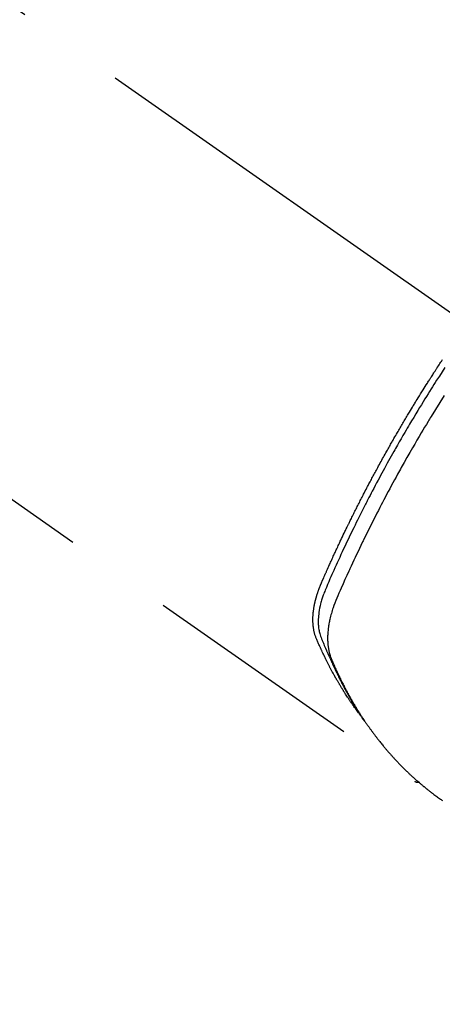
# Model space of a CAD drawing. Extents: x 56059 to 82181, y -10810 to -2410.
# Drawn here: x 73501 to 73525, y -4261 to -4206 of the extents above; entities that cross this region are included whole.
import ezdxf

# ---------------------------------------------------------------- set-up
doc = ezdxf.new("R2010")
doc.units = 0
doc.header["$LTSCALE"] = 50
doc.header["$MEASUREMENT"] = 0
doc.linetypes.add('CENTER2', pattern=[1.125, 0.75, -0.125, 0.125, -0.125])
doc.linetypes.add('HIDDEN', pattern=[0.375, 0.25, -0.125])
doc.layers.get('0').update_dxf_attribs({"linetype": 'CONTINUOUS'})
doc.layers.add('150-機器', color=8, linetype='CONTINUOUS')
doc.layers.add('160-文字', color=254, linetype='CONTINUOUS')
doc.styles.add('KH001', font='txt')
doc.dimstyles.new('KH1xx030', dxfattribs={"dimscale": 30, "dimtxt": 2, "dimasz": 0.6, "dimexe": 0.3, "dimexo": 1.2, "dimgap": 0.5, "dimtad": 3, "dimdec": 1, "dimdsep": 46, "dimlunit": 6, "dimtxsty": 'KH001', "dimblk": 'DOT', "dimcen": 1, "dimdle": 1, "dimclrd": 256, "dimclre": 256, "dimclrt": 256, "dimadec": 0, "dimazin": 0, "dimtfac": 1, "dimtdec": 1, "dimtix": 1, "dimtmove": 2, "dimatfit": 3, "dimldrblk": 'CLOSEDBLANK', "dimfxl": 1, "dimtolj": 1, "dimtzin": 0, "dimlwd": -1, "dimlwe": -1, "dimarcsym": 0})

# ---------------------------------------------------------------- blocks, each defined once
blk = doc.blocks.new('_ClosedBlank')
at = {"color": 0, "linetype": 'ByBlock', "lineweight": -2}
for p, q in [((-1, 0.1667), (0, 0)), ((-1, 0.1667), (-1, -0.1667)), ((0, 0), (-1, -0.1667))]:
    blk.add_line(p, q, dxfattribs=at)
blk = doc.blocks.new('_Dot')
at = {"color": 0, "linetype": 'ByBlock', "lineweight": -2}
blk.add_line((-0.5, 0), (-1, 0), dxfattribs=at)
at = {"color": 0, "linetype": 'ByBlock', "const_width": 0.5}
blk.add_lwpolyline([(-0.25, 0, 1), (0.25, 0, 1)], format="xyb", close=True, dxfattribs=at)

msp = doc.modelspace()

# ---------------------------------------------------------------- linework, layer by layer
at = {"layer": '150-機器', "color": 13, "linetype": 'CENTER2'}
msp.add_line((73321.983, -4079.866), (73566.001, -4250.729), dxfattribs=at)
at = {"layer": '150-機器', "color": 13, "linetype": 'HIDDEN'}
msp.add_line((73462.943, -4206.57), (73523.286, -4248.823), dxfattribs=at)
for points in [[(73520.094, -4244.933), (73520.052, -4244.879), (73520.011, -4244.826), (73519.97, -4244.772), (73519.93, -4244.718), (73519.896, -4244.672), (73519.863, -4244.626), (73519.83, -4244.58), (73519.797, -4244.533), (73519.784, -4244.514), (73519.77, -4244.494), (73519.757, -4244.475), (73519.743, -4244.456), (73519.722, -4244.424), (73519.7, -4244.393), (73519.678, -4244.362), (73519.657, -4244.331), (73519.638, -4244.304), (73519.619, -4244.276), (73519.6, -4244.249), (73519.581, -4244.221), (73519.56, -4244.189), (73519.539, -4244.157), (73519.518, -4244.125), (73519.497, -4244.093), (73519.46, -4244.038), (73519.423, -4243.982), (73519.386, -4243.926), (73519.35, -4243.87), (73519.334, -4243.846), (73519.319, -4243.822), (73519.304, -4243.798), (73519.288, -4243.774), (73519.273, -4243.749), (73519.257, -4243.725), (73519.242, -4243.7), (73519.227, -4243.676), (73519.211, -4243.651), (73519.196, -4243.626), (73519.181, -4243.601), (73519.166, -4243.577), (73519.155, -4243.561), (73519.145, -4243.544), (73519.135, -4243.528), (73519.125, -4243.512), (73519.105, -4243.479), (73519.085, -4243.446), (73519.065, -4243.413), (73519.046, -4243.38), (73519.03, -4243.355), (73519.015, -4243.33), (73519, -4243.305), (73518.985, -4243.28), (73518.965, -4243.247), (73518.946, -4243.213), (73518.926, -4243.18), (73518.907, -4243.146), (73518.892, -4243.121), (73518.878, -4243.096), (73518.863, -4243.071), (73518.848, -4243.045), (73518.834, -4243.02), (73518.819, -4242.995), (73518.805, -4242.969), (73518.79, -4242.944), (73518.781, -4242.927), (73518.771, -4242.91), (73518.761, -4242.893), (73518.752, -4242.876), (73518.742, -4242.859), (73518.733, -4242.842), (73518.724, -4242.825), (73518.714, -4242.808), (73518.69, -4242.765), (73518.667, -4242.722), (73518.643, -4242.68), (73518.62, -4242.637), (73518.601, -4242.603), (73518.582, -4242.568), (73518.564, -4242.534), (73518.545, -4242.5), (73518.527, -4242.465), (73518.508, -4242.43), (73518.49, -4242.395), (73518.471, -4242.36), (73518.46, -4242.338), (73518.449, -4242.316), (73518.437, -4242.294), (73518.426, -4242.272), (73518.406, -4242.233), (73518.386, -4242.194), (73518.366, -4242.154), (73518.346, -4242.115), (73518.328, -4242.08), (73518.31, -4242.044), (73518.292, -4242.009), (73518.274, -4241.974), (73518.261, -4241.947), (73518.248, -4241.921), (73518.235, -4241.894), (73518.222, -4241.868), (73518.209, -4241.841), (73518.195, -4241.814), (73518.182, -4241.787), (73518.169, -4241.76), (73518.161, -4241.742), (73518.152, -4241.725), (73518.144, -4241.707), (73518.135, -4241.689), (73518.101, -4241.617), (73518.066, -4241.545), (73518.032, -4241.472), (73517.999, -4241.4), (73517.987, -4241.373), (73517.974, -4241.346), (73517.962, -4241.318), (73517.95, -4241.291), (73517.937, -4241.264), (73517.925, -4241.237), (73517.912, -4241.209), (73517.9, -4241.182), (73517.891, -4241.163), (73517.883, -4241.145), (73517.875, -4241.127), (73517.867, -4241.108), (73517.847, -4241.062), (73517.827, -4241.016), (73517.807, -4240.97), (73517.787, -4240.924), (73517.767, -4240.878), (73517.747, -4240.831), (73517.727, -4240.785), (73517.708, -4240.738), (73517.692, -4240.7), (73517.676, -4240.662), (73517.661, -4240.623), (73517.647, -4240.585), (73517.634, -4240.546), (73517.621, -4240.508), (73517.61, -4240.469), (73517.599, -4240.429), (73517.589, -4240.392), (73517.579, -4240.354), (73517.571, -4240.316), (73517.563, -4240.277), (73517.555, -4240.238), (73517.547, -4240.198), (73517.54, -4240.158), (73517.534, -4240.118), (73517.531, -4240.089), (73517.527, -4240.061), (73517.524, -4240.032), (73517.521, -4240.003), (73517.516, -4239.954), (73517.512, -4239.905), (73517.508, -4239.856), (73517.505, -4239.806), (73517.504, -4239.773), (73517.503, -4239.739), (73517.502, -4239.705), (73517.502, -4239.671), (73517.502, -4239.634), (73517.503, -4239.596), (73517.504, -4239.558), (73517.505, -4239.52), (73517.506, -4239.492), (73517.507, -4239.464), (73517.509, -4239.436), (73517.51, -4239.408), (73517.514, -4239.354), (73517.518, -4239.3), (73517.524, -4239.246), (73517.53, -4239.193), (73517.535, -4239.153), (73517.54, -4239.113), (73517.546, -4239.073), (73517.551, -4239.033), (73517.557, -4238.999), (73517.562, -4238.966), (73517.567, -4238.932), (73517.573, -4238.899), (73517.577, -4238.877), (73517.582, -4238.854), (73517.586, -4238.832), (73517.591, -4238.809), (73517.596, -4238.783), (73517.601, -4238.757), (73517.607, -4238.73), (73517.612, -4238.704), (73517.617, -4238.681), (73517.623, -4238.658), (73517.628, -4238.636), (73517.634, -4238.613), (73517.64, -4238.586), (73517.647, -4238.559), (73517.654, -4238.532), (73517.661, -4238.506), (73517.668, -4238.478), (73517.675, -4238.451), (73517.683, -4238.424), (73517.69, -4238.397), (73517.697, -4238.373), (73517.703, -4238.35), (73517.71, -4238.327), (73517.717, -4238.304), (73517.725, -4238.277), (73517.734, -4238.25), (73517.742, -4238.222), (73517.75, -4238.195), (73517.762, -4238.161), (73517.773, -4238.126), (73517.785, -4238.091), (73517.797, -4238.056), (73517.806, -4238.029), (73517.816, -4238.002), (73517.826, -4237.975), (73517.836, -4237.948), (73517.846, -4237.921), (73517.856, -4237.894), (73517.866, -4237.867), (73517.876, -4237.84), (73517.933, -4237.697), (73517.993, -4237.554), (73518.055, -4237.413), (73518.117, -4237.271), (73518.147, -4237.204), (73518.176, -4237.137), (73518.206, -4237.069), (73518.235, -4237.002), (73518.25, -4236.968), (73518.265, -4236.935), (73518.28, -4236.901), (73518.295, -4236.867), (73518.332, -4236.783), (73518.369, -4236.699), (73518.407, -4236.615), (73518.445, -4236.531), (73518.475, -4236.464), (73518.505, -4236.397), (73518.536, -4236.329), (73518.566, -4236.262), (73518.597, -4236.195), (73518.627, -4236.127), (73518.658, -4236.06), (73518.689, -4235.993), (73518.712, -4235.942), (73518.735, -4235.892), (73518.758, -4235.841), (73518.782, -4235.791), (73518.805, -4235.741), (73518.828, -4235.69), (73518.852, -4235.64), (73518.875, -4235.59), (73518.906, -4235.522), (73518.938, -4235.455), (73518.969, -4235.387), (73519.001, -4235.32), (73519.009, -4235.303), (73519.016, -4235.286), (73519.024, -4235.269), (73519.032, -4235.253), (73519.056, -4235.202), (73519.08, -4235.152), (73519.104, -4235.101), (73519.128, -4235.051), (73519.176, -4234.95), (73519.224, -4234.849), (73519.272, -4234.748), (73519.32, -4234.647), (73519.345, -4234.597), (73519.369, -4234.547), (73519.393, -4234.497), (73519.417, -4234.446), (73519.434, -4234.413), (73519.45, -4234.379), (73519.466, -4234.345), (73519.483, -4234.312), (73519.499, -4234.278), (73519.515, -4234.245), (73519.532, -4234.211), (73519.548, -4234.178), (73519.573, -4234.127), (73519.598, -4234.076), (73519.623, -4234.026), (73519.647, -4233.975), (73519.681, -4233.908), (73519.714, -4233.841), (73519.747, -4233.774), (73519.781, -4233.707), (73519.814, -4233.64), (73519.847, -4233.572), (73519.881, -4233.505), (73519.914, -4233.438), (73519.948, -4233.371), (73519.982, -4233.304), (73520.016, -4233.237), (73520.05, -4233.17), (73520.084, -4233.103), (73520.118, -4233.036), (73520.152, -4232.969), (73520.186, -4232.902), (73520.22, -4232.835), (73520.254, -4232.768), (73520.289, -4232.701), (73520.323, -4232.634), (73520.349, -4232.584), (73520.375, -4232.534), (73520.401, -4232.484), (73520.427, -4232.434), (73520.471, -4232.35), (73520.514, -4232.267), (73520.558, -4232.183), (73520.601, -4232.1), (73520.628, -4232.05), (73520.654, -4232), (73520.68, -4231.95), (73520.706, -4231.9), (73520.742, -4231.833), (73520.777, -4231.766), (73520.813, -4231.699), (73520.848, -4231.632), (73520.884, -4231.566), (73520.92, -4231.499), (73520.955, -4231.433), (73520.991, -4231.366), (73521.027, -4231.299), (73521.063, -4231.233), (73521.099, -4231.166), (73521.135, -4231.1), (73521.18, -4231.017), (73521.226, -4230.933), (73521.271, -4230.85), (73521.317, -4230.767), (73521.362, -4230.684), (73521.408, -4230.601), (73521.454, -4230.518), (73521.499, -4230.435), (73521.545, -4230.352), (73521.591, -4230.269), (73521.638, -4230.186), (73521.684, -4230.104), (73521.721, -4230.037), (73521.758, -4229.971), (73521.796, -4229.905), (73521.833, -4229.838), (73521.871, -4229.772), (73521.908, -4229.705), (73521.946, -4229.639), (73521.984, -4229.572), (73522.012, -4229.523), (73522.041, -4229.473), (73522.069, -4229.424), (73522.097, -4229.374), (73522.145, -4229.291), (73522.192, -4229.209), (73522.24, -4229.126), (73522.287, -4229.043), (73522.326, -4228.978), (73522.364, -4228.912), (73522.403, -4228.846), (73522.441, -4228.78), (73522.48, -4228.714), (73522.519, -4228.648), (73522.557, -4228.582), (73522.596, -4228.516), (73522.634, -4228.451), (73522.673, -4228.385), (73522.712, -4228.319), (73522.75, -4228.254), (73522.789, -4228.188), (73522.829, -4228.123), (73522.868, -4228.057), (73522.907, -4227.992), (73522.966, -4227.893), (73523.025, -4227.795), (73523.084, -4227.697), (73523.143, -4227.599), (73523.173, -4227.55), (73523.203, -4227.501), (73523.232, -4227.452), (73523.262, -4227.403), (73523.312, -4227.321), (73523.362, -4227.24), (73523.412, -4227.158), (73523.462, -4227.077), (73523.533, -4226.963), (73523.603, -4226.849), (73523.674, -4226.735), (73523.745, -4226.622), (73523.806, -4226.524), (73523.867, -4226.427), (73523.928, -4226.329), (73523.989, -4226.232), (73524.02, -4226.183), (73524.051, -4226.134), (73524.082, -4226.086), (73524.113, -4226.037), (73524.139, -4225.996), (73524.165, -4225.955), (73524.191, -4225.914), (73524.218, -4225.873), (73524.253, -4225.817), (73524.289, -4225.761), (73524.325, -4225.705), (73524.361, -4225.649), (73524.382, -4225.616), (73524.403, -4225.584), (73524.424, -4225.551), (73524.445, -4225.519), (73524.466, -4225.486), (73524.487, -4225.454), (73524.507, -4225.421), (73524.528, -4225.389), (73524.539, -4225.373), (73524.55, -4225.357), (73524.56, -4225.341), (73524.571, -4225.325), (73524.613, -4225.261), (73524.655, -4225.197), (73524.697, -4225.132), (73524.739, -4225.068), (73524.76, -4225.036), (73524.781, -4225.004), (73524.802, -4224.971), (73524.823, -4224.939), (73524.854, -4224.891)], [(73524.986, -4225.344), (73524.827, -4225.589), (73524.669, -4225.834), (73524.512, -4226.079), (73524.434, -4226.201), (73524.357, -4226.323), (73524.279, -4226.446), (73524.202, -4226.568), (73524.114, -4226.708), (73524.027, -4226.848), (73523.939, -4226.988), (73523.852, -4227.128), (73523.75, -4227.294), (73523.648, -4227.461), (73523.546, -4227.627), (73523.445, -4227.794), (73523.329, -4227.986), (73523.213, -4228.179), (73523.097, -4228.372), (73522.982, -4228.566), (73522.914, -4228.682), (73522.846, -4228.798), (73522.778, -4228.914), (73522.71, -4229.03), (73522.605, -4229.211), (73522.5, -4229.392), (73522.396, -4229.573), (73522.292, -4229.755), (73522.24, -4229.846), (73522.189, -4229.937), (73522.137, -4230.028), (73522.085, -4230.12), (73522.012, -4230.249), (73521.939, -4230.38), (73521.867, -4230.51), (73521.794, -4230.64), (73521.715, -4230.783), (73521.636, -4230.927), (73521.558, -4231.071), (73521.479, -4231.215), (73521.409, -4231.345), (73521.338, -4231.476), (73521.267, -4231.607), (73521.197, -4231.738), (73521.113, -4231.895), (73521.03, -4232.052), (73520.947, -4232.209), (73520.864, -4232.367), (73520.802, -4232.485), (73520.741, -4232.603), (73520.68, -4232.722), (73520.619, -4232.84), (73520.585, -4232.906), (73520.551, -4232.972), (73520.518, -4233.038), (73520.484, -4233.104), (73520.371, -4233.327), (73520.258, -4233.551), (73520.146, -4233.776), (73520.034, -4234), (73519.963, -4234.145), (73519.892, -4234.291), (73519.821, -4234.436), (73519.75, -4234.582), (73519.686, -4234.714), (73519.622, -4234.846), (73519.559, -4234.978), (73519.495, -4235.111), (73519.432, -4235.243), (73519.369, -4235.376), (73519.306, -4235.508), (73519.244, -4235.641), (73519.169, -4235.799), (73519.094, -4235.958), (73519.02, -4236.117), (73518.947, -4236.277), (73518.88, -4236.422), (73518.813, -4236.568), (73518.747, -4236.715), (73518.68, -4236.861), (73518.626, -4236.98), (73518.572, -4237.099), (73518.518, -4237.219), (73518.466, -4237.339), (73518.4, -4237.498), (73518.335, -4237.658), (73518.271, -4237.819), (73518.206, -4237.979), (73518.178, -4238.049), (73518.149, -4238.119), (73518.121, -4238.189), (73518.093, -4238.259), (73518.072, -4238.315), (73518.053, -4238.372), (73518.034, -4238.428), (73518.015, -4238.485), (73517.994, -4238.552), (73517.974, -4238.619), (73517.956, -4238.686), (73517.938, -4238.754), (73517.909, -4238.875), (73517.883, -4238.997), (73517.861, -4239.119), (73517.842, -4239.242), (73517.83, -4239.338), (73517.82, -4239.434), (73517.813, -4239.531), (73517.808, -4239.628), (73517.806, -4239.701), (73517.806, -4239.774), (73517.807, -4239.848), (73517.81, -4239.921), (73517.814, -4239.992), (73517.821, -4240.062), (73517.829, -4240.133), (73517.839, -4240.203), (73517.849, -4240.264), (73517.86, -4240.325), (73517.873, -4240.385), (73517.889, -4240.445), (73517.912, -4240.52), (73517.938, -4240.594), (73517.966, -4240.667), (73517.995, -4240.74), (73518.009, -4240.774), (73518.022, -4240.808), (73518.036, -4240.842), (73518.05, -4240.875), (73518.066, -4240.915), (73518.081, -4240.954), (73518.097, -4240.993), (73518.113, -4241.032), (73518.147, -4241.113), (73518.181, -4241.194), (73518.216, -4241.275), (73518.251, -4241.356), (73518.266, -4241.389), (73518.28, -4241.423), (73518.294, -4241.456), (73518.309, -4241.489), (73518.329, -4241.535), (73518.349, -4241.58), (73518.37, -4241.625), (73518.391, -4241.67), (73518.419, -4241.727), (73518.448, -4241.783), (73518.477, -4241.84), (73518.504, -4241.897), (73518.524, -4241.942), (73518.543, -4241.986), (73518.562, -4242.031), (73518.581, -4242.076), (73518.595, -4242.107), (73518.609, -4242.138), (73518.622, -4242.168), (73518.636, -4242.199), (73518.678, -4242.291), (73518.719, -4242.383), (73518.762, -4242.475), (73518.804, -4242.566), (73518.826, -4242.614), (73518.849, -4242.662), (73518.871, -4242.71), (73518.894, -4242.757), (73518.911, -4242.792), (73518.928, -4242.826), (73518.945, -4242.86), (73518.961, -4242.895), (73518.978, -4242.929), (73518.995, -4242.963), (73519.012, -4242.997), (73519.029, -4243.031), (73519.053, -4243.078), (73519.076, -4243.124), (73519.1, -4243.171), (73519.124, -4243.218), (73519.15, -4243.268), (73519.176, -4243.319), (73519.202, -4243.37), (73519.229, -4243.42), (73519.247, -4243.454), (73519.264, -4243.487), (73519.282, -4243.52), (73519.3, -4243.554), (73519.317, -4243.587), (73519.335, -4243.621), (73519.353, -4243.654), (73519.371, -4243.687), (73519.388, -4243.721), (73519.406, -4243.754), (73519.424, -4243.786), (73519.442, -4243.819), (73519.479, -4243.885), (73519.515, -4243.951), (73519.551, -4244.017), (73519.588, -4244.083), (73519.602, -4244.108), (73519.615, -4244.132), (73519.629, -4244.157), (73519.643, -4244.181), (73519.666, -4244.222), (73519.689, -4244.263), (73519.712, -4244.304), (73519.736, -4244.345), (73519.761, -4244.39), (73519.788, -4244.434), (73519.814, -4244.478), (73519.84, -4244.523), (73519.871, -4244.575), (73519.902, -4244.627), (73519.934, -4244.678), (73519.965, -4244.73), (73519.98, -4244.753), (73519.995, -4244.777), (73520.009, -4244.8), (73520.024, -4244.823), (73520.054, -4244.87), (73520.084, -4244.917), (73520.114, -4244.963), (73520.144, -4245.01), (73520.167, -4245.044), (73520.19, -4245.079), (73520.213, -4245.113), (73520.237, -4245.147), (73520.252, -4245.17), (73520.268, -4245.193), (73520.284, -4245.215), (73520.3, -4245.238), (73520.334, -4245.286), (73520.369, -4245.334), (73520.404, -4245.381), (73520.439, -4245.429)], [(73524.936, -4226.946), (73524.687, -4227.342), (73524.441, -4227.739), (73524.196, -4228.137), (73524.154, -4228.206), (73524.111, -4228.275), (73524.069, -4228.344), (73524.028, -4228.414), (73523.93, -4228.575), (73523.833, -4228.737), (73523.736, -4228.9), (73523.639, -4229.062), (73523.516, -4229.271), (73523.393, -4229.48), (73523.27, -4229.69), (73523.149, -4229.9), (73522.988, -4230.18), (73522.828, -4230.46), (73522.67, -4230.742), (73522.512, -4231.023), (73522.46, -4231.117), (73522.408, -4231.211), (73522.356, -4231.305), (73522.304, -4231.399), (73522.213, -4231.563), (73522.123, -4231.728), (73522.034, -4231.893), (73521.945, -4232.058), (73521.856, -4232.223), (73521.768, -4232.388), (73521.68, -4232.553), (73521.593, -4232.719), (73521.518, -4232.86), (73521.444, -4233.002), (73521.37, -4233.144), (73521.296, -4233.286), (73521.211, -4233.452), (73521.126, -4233.618), (73521.041, -4233.784), (73520.956, -4233.951), (73520.813, -4234.235), (73520.671, -4234.52), (73520.53, -4234.806), (73520.39, -4235.092), (73520.367, -4235.139), (73520.344, -4235.187), (73520.321, -4235.235), (73520.298, -4235.282), (73520.218, -4235.449), (73520.138, -4235.616), (73520.058, -4235.783), (73519.979, -4235.95), (73519.901, -4236.117), (73519.822, -4236.284), (73519.745, -4236.451), (73519.667, -4236.618), (73519.634, -4236.69), (73519.601, -4236.762), (73519.568, -4236.833), (73519.535, -4236.905), (73519.427, -4237.144), (73519.32, -4237.383), (73519.213, -4237.622), (73519.107, -4237.862), (73519.043, -4238.005), (73518.981, -4238.148), (73518.919, -4238.292), (73518.858, -4238.436), (73518.802, -4238.571), (73518.749, -4238.707), (73518.697, -4238.844), (73518.648, -4238.981), (73518.621, -4239.061), (73518.596, -4239.141), (73518.571, -4239.221), (73518.548, -4239.302), (73518.526, -4239.38), (73518.506, -4239.459), (73518.486, -4239.539), (73518.467, -4239.618), (73518.46, -4239.652), (73518.452, -4239.686), (73518.444, -4239.721), (73518.437, -4239.755), (73518.425, -4239.818), (73518.413, -4239.88), (73518.403, -4239.943), (73518.393, -4240.006), (73518.387, -4240.049), (73518.381, -4240.091), (73518.375, -4240.134), (73518.37, -4240.177), (73518.361, -4240.26), (73518.353, -4240.343), (73518.346, -4240.426), (73518.341, -4240.51), (73518.338, -4240.577), (73518.337, -4240.644), (73518.336, -4240.711), (73518.337, -4240.778), (73518.338, -4240.834), (73518.341, -4240.89), (73518.344, -4240.946), (73518.348, -4241.001), (73518.352, -4241.047), (73518.356, -4241.093), (73518.361, -4241.138), (73518.367, -4241.184), (73518.372, -4241.22), (73518.377, -4241.257), (73518.383, -4241.293), (73518.39, -4241.329), (73518.396, -4241.364), (73518.403, -4241.399), (73518.411, -4241.434), (73518.419, -4241.468), (73518.431, -4241.521), (73518.445, -4241.573), (73518.459, -4241.625), (73518.475, -4241.676), (73518.488, -4241.715), (73518.502, -4241.754), (73518.516, -4241.792), (73518.53, -4241.83), (73518.542, -4241.861), (73518.555, -4241.891), (73518.568, -4241.921), (73518.58, -4241.951), (73518.595, -4241.985), (73518.609, -4242.018), (73518.623, -4242.051), (73518.637, -4242.084), (73518.654, -4242.124), (73518.672, -4242.163), (73518.689, -4242.203), (73518.706, -4242.242), (73518.721, -4242.275), (73518.735, -4242.308), (73518.75, -4242.34), (73518.765, -4242.373), (73518.779, -4242.406), (73518.794, -4242.438), (73518.809, -4242.471), (73518.824, -4242.503), (73518.839, -4242.536), (73518.853, -4242.568), (73518.868, -4242.601), (73518.883, -4242.633), (73518.898, -4242.666), (73518.913, -4242.698), (73518.928, -4242.73), (73518.943, -4242.762), (73518.963, -4242.803), (73518.982, -4242.844), (73519.002, -4242.885), (73519.021, -4242.926), (73519.039, -4242.961), (73519.057, -4242.997), (73519.074, -4243.033), (73519.092, -4243.068), (73519.107, -4243.1), (73519.123, -4243.132), (73519.138, -4243.164), (73519.154, -4243.196), (73519.183, -4243.252), (73519.211, -4243.309), (73519.24, -4243.365), (73519.269, -4243.422), (73519.279, -4243.44), (73519.289, -4243.459), (73519.298, -4243.478), (73519.308, -4243.496), (73519.328, -4243.534), (73519.347, -4243.571), (73519.367, -4243.608), (73519.387, -4243.645), (73519.403, -4243.676), (73519.419, -4243.707), (73519.436, -4243.738), (73519.452, -4243.769), (73519.466, -4243.793), (73519.479, -4243.818), (73519.492, -4243.842), (73519.506, -4243.866), (73519.523, -4243.897), (73519.54, -4243.928), (73519.556, -4243.958), (73519.573, -4243.989), (73519.587, -4244.013), (73519.6, -4244.037), (73519.614, -4244.062), (73519.627, -4244.086), (73519.641, -4244.11), (73519.655, -4244.134), (73519.669, -4244.158), (73519.683, -4244.182), (73519.693, -4244.2), (73519.703, -4244.219), (73519.713, -4244.237), (73519.723, -4244.255), (73519.744, -4244.291), (73519.765, -4244.327), (73519.786, -4244.363), (73519.807, -4244.399), (73519.822, -4244.422), (73519.836, -4244.446), (73519.85, -4244.47), (73519.864, -4244.493), (73519.882, -4244.523), (73519.899, -4244.553), (73519.917, -4244.582), (73519.935, -4244.612), (73519.949, -4244.636), (73519.963, -4244.659), (73519.978, -4244.682), (73519.992, -4244.706), (73520.014, -4244.741), (73520.035, -4244.776), (73520.057, -4244.811), (73520.079, -4244.846), (73520.093, -4244.87), (73520.108, -4244.893), (73520.122, -4244.916), (73520.137, -4244.939), (73520.159, -4244.974), (73520.181, -4245.009), (73520.203, -4245.043), (73520.225, -4245.077), (73520.244, -4245.106), (73520.262, -4245.134), (73520.281, -4245.163), (73520.3, -4245.191), (73520.314, -4245.214), (73520.329, -4245.237), (73520.344, -4245.26), (73520.359, -4245.283), (73520.382, -4245.317), (73520.405, -4245.351), (73520.428, -4245.385), (73520.451, -4245.419), (73520.47, -4245.447), (73520.489, -4245.475), (73520.508, -4245.504), (73520.527, -4245.532), (73520.554, -4245.571), (73520.581, -4245.61), (73520.608, -4245.648), (73520.635, -4245.687), (73520.659, -4245.72), (73520.682, -4245.753), (73520.706, -4245.787), (73520.729, -4245.82), (73520.752, -4245.853), (73520.776, -4245.886), (73520.799, -4245.919), (73520.823, -4245.951), (73520.839, -4245.973), (73520.855, -4245.995), (73520.872, -4246.016), (73520.888, -4246.038), (73520.912, -4246.07), (73520.936, -4246.103), (73520.96, -4246.135), (73520.984, -4246.167), (73521.008, -4246.2), (73521.032, -4246.232), (73521.056, -4246.264), (73521.081, -4246.296), (73521.097, -4246.317), (73521.114, -4246.339), (73521.13, -4246.36), (73521.147, -4246.381), (73521.171, -4246.413), (73521.196, -4246.445), (73521.221, -4246.476), (73521.246, -4246.508), (73521.287, -4246.56), (73521.328, -4246.613), (73521.37, -4246.665), (73521.412, -4246.717), (73521.446, -4246.758), (73521.48, -4246.799), (73521.514, -4246.84), (73521.548, -4246.881), (73521.573, -4246.912), (73521.599, -4246.942), (73521.624, -4246.972), (73521.65, -4247.003), (73521.676, -4247.033), (73521.702, -4247.064), (73521.728, -4247.094), (73521.754, -4247.124), (73521.789, -4247.164), (73521.824, -4247.204), (73521.859, -4247.244), (73521.894, -4247.283), (73521.921, -4247.313), (73521.947, -4247.343), (73521.973, -4247.373), (73522, -4247.402), (73522.026, -4247.432), (73522.053, -4247.461), (73522.08, -4247.49), (73522.106, -4247.52), (73522.151, -4247.568), (73522.196, -4247.616), (73522.242, -4247.664), (73522.287, -4247.712), (73522.324, -4247.75), (73522.36, -4247.788), (73522.396, -4247.826), (73522.433, -4247.864), (73522.451, -4247.883), (73522.47, -4247.902), (73522.488, -4247.921), (73522.506, -4247.94), (73522.543, -4247.977), (73522.58, -4248.014), (73522.617, -4248.051), (73522.654, -4248.088), (73522.673, -4248.107), (73522.692, -4248.125), (73522.711, -4248.143), (73522.73, -4248.162), (73522.758, -4248.189), (73522.786, -4248.217), (73522.814, -4248.244), (73522.843, -4248.271), (73522.861, -4248.289), (73522.88, -4248.307), (73522.899, -4248.325), (73522.918, -4248.343), (73522.946, -4248.37), (73522.975, -4248.398), (73523.003, -4248.424), (73523.032, -4248.451), (73523.07, -4248.487), (73523.109, -4248.522), (73523.148, -4248.557), (73523.187, -4248.592), (73523.216, -4248.619), (73523.245, -4248.645), (73523.274, -4248.671), (73523.303, -4248.697), (73523.323, -4248.714), (73523.342, -4248.732), (73523.362, -4248.749), (73523.381, -4248.766), (73523.401, -4248.784), (73523.42, -4248.801), (73523.44, -4248.819), (73523.459, -4248.836), (73523.471, -4248.846), (73523.483, -4248.856), (73523.495, -4248.866), (73523.507, -4248.876), (73523.535, -4248.9), (73523.563, -4248.924), (73523.591, -4248.948), (73523.619, -4248.972), (73523.648, -4248.997), (73523.678, -4249.022), (73523.708, -4249.047), (73523.738, -4249.072), (73523.758, -4249.089), (73523.778, -4249.105), (73523.798, -4249.122), (73523.818, -4249.138), (73523.839, -4249.155), (73523.859, -4249.171), (73523.879, -4249.188), (73523.899, -4249.204), (73523.919, -4249.221), (73523.94, -4249.237), (73523.96, -4249.254), (73523.981, -4249.27), (73523.991, -4249.278), (73524.001, -4249.286), (73524.011, -4249.294), (73524.021, -4249.302), (73524.052, -4249.326), (73524.083, -4249.35), (73524.113, -4249.374), (73524.144, -4249.398), (73524.165, -4249.414), (73524.185, -4249.43), (73524.206, -4249.446), (73524.226, -4249.462), (73524.247, -4249.478), (73524.267, -4249.494), (73524.288, -4249.509), (73524.308, -4249.525), (73524.36, -4249.565), (73524.412, -4249.604), (73524.465, -4249.643), (73524.517, -4249.681), (73524.57, -4249.719), (73524.623, -4249.757), (73524.676, -4249.795), (73524.729, -4249.833), (73524.764, -4249.858), (73524.8, -4249.884), (73524.836, -4249.909)], [(73523.274, -4248.815), (73523.275, -4248.817), (73523.278, -4248.818), (73523.28, -4248.819), (73523.281, -4248.821), (73523.283, -4248.821), (73523.286, -4248.823), (73523.287, -4248.824), (73523.289, -4248.825), (73523.291, -4248.826), (73523.293, -4248.828), (73523.295, -4248.829), (73523.297, -4248.829), (73523.299, -4248.83), (73523.301, -4248.832), (73523.303, -4248.833), (73523.304, -4248.834), (73523.307, -4248.835), (73523.309, -4248.836), (73523.311, -4248.838), (73523.313, -4248.838), (73523.315, -4248.839), (73523.317, -4248.841), (73523.319, -4248.841), (73523.321, -4248.842), (73523.322, -4248.843), (73523.325, -4248.844), (73523.327, -4248.845), (73523.329, -4248.846), (73523.331, -4248.847), (73523.333, -4248.848), (73523.336, -4248.849), (73523.337, -4248.85), (73523.339, -4248.85), (73523.341, -4248.852), (73523.344, -4248.852), (73523.346, -4248.854), (73523.348, -4248.854), (73523.35, -4248.854), (73523.352, -4248.855), (73523.355, -4248.856), (73523.356, -4248.857), (73523.359, -4248.858), (73523.361, -4248.858), (73523.362, -4248.859), (73523.365, -4248.86), (73523.368, -4248.861), (73523.369, -4248.862), (73523.372, -4248.862), (73523.374, -4248.862), (73523.376, -4248.863), (73523.378, -4248.864), (73523.381, -4248.865), (73523.383, -4248.865), (73523.385, -4248.865), (73523.387, -4248.866), (73523.389, -4248.867), (73523.392, -4248.868), (73523.394, -4248.868), (73523.396, -4248.868), (73523.398, -4248.869), (73523.401, -4248.869), (73523.403, -4248.869), (73523.405, -4248.87), (73523.408, -4248.871), (73523.41, -4248.871), (73523.413, -4248.871), (73523.415, -4248.872), (73523.417, -4248.872), (73523.419, -4248.872), (73523.421, -4248.873), (73523.424, -4248.873), (73523.426, -4248.873), (73523.428, -4248.874), (73523.431, -4248.874), (73523.433, -4248.875), (73523.435, -4248.875), (73523.438, -4248.875), (73523.44, -4248.876), (73523.443, -4248.875), (73523.445, -4248.876), (73523.447, -4248.876), (73523.449, -4248.876), (73523.451, -4248.877), (73523.454, -4248.876), (73523.456, -4248.876), (73523.459, -4248.877), (73523.461, -4248.877), (73523.464, -4248.877), (73523.466, -4248.877), (73523.468, -4248.877), (73523.471, -4248.877), (73523.473, -4248.877), (73523.475, -4248.877), (73523.478, -4248.877), (73523.48, -4248.877), (73523.482, -4248.878), (73523.485, -4248.877), (73523.487, -4248.877), (73523.49, -4248.877), (73523.492, -4248.877), (73523.495, -4248.878), (73523.497, -4248.876), (73523.499, -4248.877), (73523.502, -4248.876), (73523.504, -4248.877), (73523.507, -4248.876), (73523.509, -4248.876), (73523.511, -4248.876), (73523.514, -4248.876), (73523.516, -4248.876), (73523.518, -4248.875), (73523.521, -4248.875), (73523.523, -4248.875), (73523.526, -4248.875), (73523.528, -4248.874), (73523.531, -4248.874), (73523.533, -4248.874), (73523.535, -4248.873), (73523.538, -4248.873), (73523.54, -4248.873), (73523.543, -4248.873), (73523.545, -4248.871), (73523.547, -4248.872), (73523.55, -4248.871), (73523.553, -4248.871), (73523.555, -4248.87), (73523.557, -4248.87)]]:
    msp.add_lwpolyline(points, dxfattribs=at)

# ---------------------------------------------------------------- leaders
at = {"layer": '160-文字', "annotation_type": 0, "has_hookline": 1, "hookline_direction": 0}
for points, text_width in [([(72772.751, -4072.478), (73172.123, -5391.998), (73190.123, -5391.998)], 924.975), ([(73201.99, -4072.677), (74366.007, -5343.821), (74384.007, -5343.821)], 1398.579)]:
    msp.add_leader(points, dimstyle='KH1xx030', override={"dimgap": 0.5, "dimtad": 1}, dxfattribs=dict(at, text_width=text_width))
at = {"layer": '160-文字'}
msp.add_leader([(73441.99, -4080.058), (74366.007, -5343.821)], dimstyle='KH1xx030', override={"dimgap": 0.5, "dimtad": 1}, dxfattribs=at)

doc.saveas('drawing.dxf')
